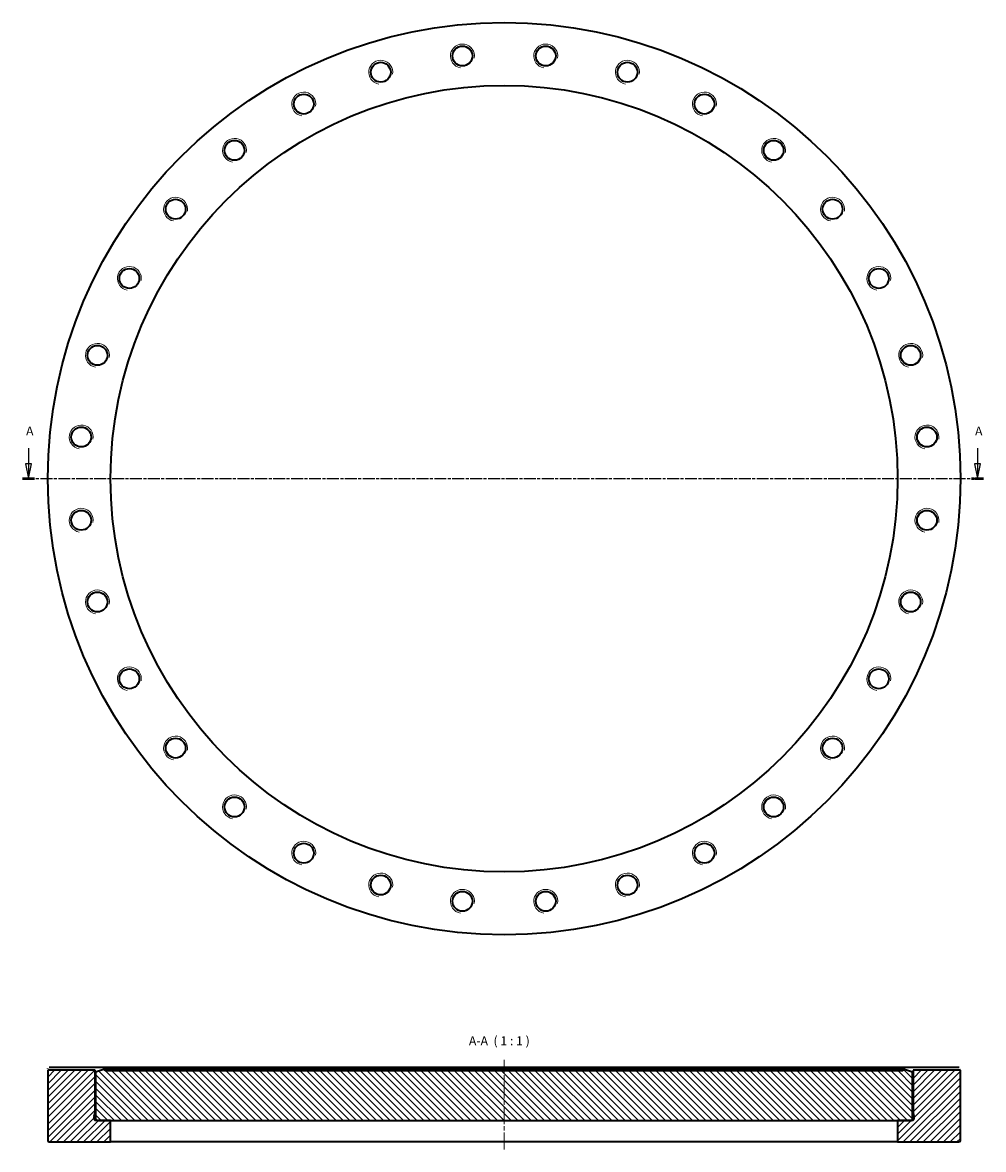
# Model space of a CAD drawing. Units: millimetres. Extents: x -52 to 269, y 67 to 444.
import ezdxf

# ---------------------------------------------------------------- set-up
doc = ezdxf.new("R2010")
doc.units = ezdxf.units.MM
doc.linetypes.add('CHAIN', pattern=[0.3543, 0.2362, -0.0295, 0.0591, -0.0295])
for name, color, linetype, lineweight in [('Mittellinie (ISO)', 230, 'Continuous', 18), ('Schnittlinie (ISO)', 7, 'CHAIN', 25), ('Schraffur (ISO)', 5, 'Continuous', 18), ('Sichtbar (ISO)', 7, 'Continuous', 35), ('Sichtbar schmal (ISO)', 7, 'Continuous', 18), ('Symbol (ISO)', 7, 'Continuous', 25)]:
    doc.layers.add(name, color=color, linetype=linetype, lineweight=lineweight)
doc.styles.add('Bezeichnungstext (DIN)', font='isocpeur.ttf')

# ---------------------------------------------------------------- blocks, each defined once
blk = doc.blocks.new('2DTransSchnitt0')
at = {"layer": 'Schnittlinie (ISO)', "linetype": 'Continuous'}
for p, q in [((-49.63, 301.76), (-49.63, 296.56)), ((267.5, 301.76), (267.5, 296.56)), ((-50.63, 296.56), (-49.63, 291.56)), ((-48.63, 296.56), (-50.63, 296.56)), ((-49.63, 296.56), (-49.63, 291.56)), ((-49.63, 291.56), (-48.63, 296.56)), ((266.5, 296.56), (267.5, 291.56)), ((268.5, 296.56), (266.5, 296.56)), ((267.5, 296.56), (267.5, 291.56)), ((267.5, 291.56), (268.5, 296.56))]:
    blk.add_line(p, q, dxfattribs=at)
at = {"layer": 'Schnittlinie (ISO)', "linetype": 'CHAIN', "ltscale": 16.888248}
blk.add_line((-51.62, 291.56), (269.49, 291.56), dxfattribs=at)
at = {"layer": 'Schnittlinie (ISO)', "lineweight": 50, "ltscale": 4.426402}
for p, q in [((-51.62, 291.56), (-47.64, 291.56)), ((265.5, 291.56), (269.49, 291.56))]:
    blk.add_line(p, q, dxfattribs=at)
at = {"layer": 'Schnittlinie (ISO)', "linetype": 'Continuous', "flags": 128}
for points in [[(-50.63, 296.56), (-49.63, 291.56)], [(266.5, 296.56), (267.5, 291.56)]]:
    blk.add_lwpolyline(points, dxfattribs=at)
at = {"layer": 'Schnittlinie (ISO)'}
for points in [[(-50.63, 296.56), (-49.63, 291.56), (-48.63, 296.56), (-50.63, 296.56)], [(266.5, 296.56), (267.5, 291.56), (268.5, 296.56), (266.5, 296.56)]]:
    blk.add_solid(points, dxfattribs=at)
at = {"layer": 'Schnittlinie (ISO)', "char_height": 3, "attachment_point": 7, "style": 'Bezeichnungstext (DIN)'}
for insert in [(-50.45, 305.06), (266.67, 305.06)]:
    blk.add_mtext('A', dxfattribs=dict(at, insert=insert))

msp = doc.modelspace()

# ---------------------------------------------------------------- hatches: boundary and pattern name
at = {"layer": 'Schraffur (ISO)'}
h = msp.add_hatch(dxfattribs=at)
h.set_pattern_fill('ANSI31', color=256, scale=12.7, style=0)
h.set_pattern_definition([(45, (0, 0), (-1.122532, 1.122532), [])])
edge = h.paths.add_edge_path()
edge.add_line((245.95, 76.98), (245.3, 76.98))
edge.add_line((245.3, 76.98), (240.8, 76.98))
edge.add_line((240.8, 76.98), (240.8, 69.78))
edge.add_line((240.8, 69.78), (261.3, 69.78))
edge.add_ellipse((261.3, 70.28), major_axis=(0, -0.5), ratio=1, start_angle=0, end_angle=90)
edge.add_line((261.8, 70.28), (261.8, 93.78))
edge.add_line((261.8, 93.78), (245.95, 93.78))
edge.add_line((245.95, 93.78), (245.95, 79.48))
edge.add_line((245.95, 79.48), (246.23, 78.41))
edge.add_ellipse((245.85, 78.31), major_axis=(0.386, 0.104), ratio=1, start_angle=345, end_angle=360, ccw=False)
edge.add_line((246.25, 78.31), (246.25, 77.38))
edge.add_ellipse((245.85, 77.38), major_axis=(0.4, 0), ratio=1, start_angle=284.4775, end_angle=360, ccw=False)
edge.add_line((245.95, 76.99), (245.95, 76.98))
edge = h.paths.add_edge_path()
edge.add_line((-22.2, 76.98), (-26.7, 76.98))
edge.add_line((-26.7, 76.98), (-27.35, 76.98))
edge.add_line((-27.35, 76.98), (-27.35, 76.99))
edge.add_ellipse((-27.25, 77.38), major_axis=(-0.1, -0.387), ratio=1, start_angle=284.4775, end_angle=360, ccw=False)
edge.add_line((-27.65, 77.38), (-27.65, 78.31))
edge.add_ellipse((-27.25, 78.31), major_axis=(-0.4, 0), ratio=1, start_angle=345, end_angle=360, ccw=False)
edge.add_line((-27.64, 78.41), (-27.35, 79.48))
edge.add_line((-27.35, 79.48), (-27.35, 93.78))
edge.add_line((-27.35, 93.78), (-43.2, 93.78))
edge.add_line((-43.2, 93.78), (-43.2, 70.28))
edge.add_ellipse((-42.7, 70.28), major_axis=(-0.5, 0), ratio=1, start_angle=0, end_angle=90)
edge.add_line((-42.7, 69.78), (-22.2, 69.78))
edge.add_line((-22.2, 69.78), (-22.2, 76.98))
h = msp.add_hatch(dxfattribs=at)
h.set_pattern_fill('ANSI31', color=256, scale=12.7, angle=90, style=0)
h.set_pattern_definition([(135, (0, 0), (-1.122532, -1.122532), [])])
edge = h.paths.add_edge_path()
edge.add_line((242.58, 93.58), (-23.98, 93.58))
edge.add_line((-23.98, 93.58), (-24.2, 94.18))
edge.add_line((-24.2, 94.18), (-27.2, 93.09))
edge.add_line((-27.2, 93.09), (-27.2, 77.48))
edge.add_ellipse((-26.7, 77.48), major_axis=(-0.5, 0), ratio=1, start_angle=0, end_angle=90)
edge.add_line((-26.7, 76.98), (-22.2, 76.98))
edge.add_line((-22.2, 76.98), (240.8, 76.98))
edge.add_line((240.8, 76.98), (245.3, 76.98))
edge.add_ellipse((245.3, 77.48), major_axis=(0, -0.5), ratio=1, start_angle=0, end_angle=90)
edge.add_line((245.8, 77.48), (245.8, 93.09))
edge.add_line((245.8, 93.09), (242.8, 94.18))
edge.add_line((242.8, 94.18), (242.58, 93.58))

# ---------------------------------------------------------------- linework, layer by layer
at = {"layer": 'Mittellinie (ISO)', "linetype": 'CHAIN', "ltscale": 23.990969}
msp.add_line((109.3, 67.28), (109.3, 97.28), dxfattribs=at)
at = {"layer": 'Sichtbar (ISO)'}
for p, q in [((-42.69, 94.78), (-27.33, 94.78)), ((-27.33, 94.78), (245.93, 94.78)), ((245.93, 94.78), (261.28, 94.78)), ((-27.35, 93.78), (-43.2, 93.78)), ((-43.2, 93.78), (-43.2, 70.28)), ((-27.35, 79.48), (-27.35, 93.78)), ((-24.2, 94.18), (-27.2, 93.09)), ((-27.2, 93.09), (-27.2, 77.48)), ((-23.98, 93.58), (-24.2, 94.18)), ((-24.2, 94.18), (242.8, 94.18)), ((242.58, 93.58), (-23.98, 93.58)), ((242.8, 94.18), (242.58, 93.58)), ((245.8, 93.09), (242.8, 94.18)), ((245.8, 77.48), (245.8, 93.09)), ((261.8, 93.78), (245.95, 93.78)), ((245.95, 93.78), (245.95, 79.48)), ((261.8, 70.28), (261.8, 93.78)), ((-27.64, 78.41), (-27.35, 79.48)), ((-27.35, 79.48), (-27.2, 79.48)), ((245.8, 79.48), (245.95, 79.48)), ((245.95, 79.48), (246.23, 78.41)), ((-27.65, 77.38), (-27.65, 78.31)), ((-27.35, 76.98), (-27.35, 76.99)), ((-26.81, 76.99), (-27.35, 76.99)), ((-22.2, 76.98), (-27.35, 76.98)), ((-26.7, 76.98), (245.3, 76.98)), ((-22.2, 69.78), (-22.2, 76.98)), ((245.95, 76.98), (240.8, 76.98)), ((240.8, 76.98), (240.8, 69.78)), ((245.95, 76.99), (245.41, 76.99)), ((245.95, 76.99), (245.95, 76.98)), ((246.25, 78.31), (246.25, 77.38)), ((-42.7, 69.78), (-22.2, 69.78)), ((240.8, 69.78), (-22.2, 69.78)), ((240.8, 69.78), (261.3, 69.78))]:
    msp.add_line(p, q, dxfattribs=at)
at = {"layer": 'Sichtbar (ISO)', "flags": 128}
for points in [[(-43.19, 94.28), (-43.19, 94.3)], [(-27.33, 94.78), (-27.33, 94.7)], [(261.28, 94.78), (261.32, 94.78)], [(261.79, 94.28), (261.79, 94.24)], [(-43.2, 93.78), (-43.2, 93.78)], [(245.95, 93.78), (245.95, 93.78)]]:
    msp.add_lwpolyline(points, dxfattribs=at)
at = {"layer": 'Sichtbar (ISO)'}
for centre, radius in [((109.3, 291.56), 152.5), ((95.38, 432.88), 3.32), ((123.22, 432.88), 3.32), ((68.08, 427.45), 3.32), ((150.52, 427.45), 3.32), ((109.3, 291.56), 131.5), ((42.36, 416.8), 3.32), ((176.24, 416.8), 3.32), ((19.21, 401.33), 3.32), ((199.38, 401.33), 3.32), ((-0.47, 381.65), 3.32), ((219.07, 381.65), 3.32), ((-15.93, 358.5), 3.32), ((234.53, 358.5), 3.32), ((-26.59, 332.78), 3.32), ((245.18, 332.78), 3.32), ((-32.02, 305.48), 3.32), ((250.61, 305.48), 3.32), ((-32.02, 277.65), 3.32), ((250.61, 277.65), 3.32), ((-26.59, 250.34), 3.32), ((245.18, 250.34), 3.32), ((-15.93, 224.63), 3.32), ((234.53, 224.63), 3.32), ((-0.47, 201.48), 3.32), ((219.07, 201.48), 3.32), ((19.21, 181.8), 3.32), ((199.38, 181.8), 3.32), ((42.36, 166.33), 3.32), ((176.24, 166.33), 3.32), ((68.08, 155.68), 3.32), ((150.52, 155.68), 3.32), ((95.38, 150.25), 3.32), ((123.22, 150.25), 3.32)]:
    msp.add_circle(centre, radius, dxfattribs=at)
for centre, radius, start, end in [((-27.25, 78.31), 0.4, 165, 180), ((-27.25, 77.38), 0.4, 180, 255.5225), ((-26.7, 77.48), 0.5, 180, 270), ((245.3, 77.48), 0.5, 270, 0), ((245.85, 77.38), 0.4, 284.4775, 0), ((245.85, 78.31), 0.4, 0, 15), ((-42.7, 70.28), 0.5, 180, 270), ((261.3, 70.28), 0.5, 270, 0)]:
    msp.add_arc(centre, radius, start, end, dxfattribs=at)
at = {"layer": 'Sichtbar schmal (ISO)'}
for centre in [(95.38, 432.88), (123.22, 432.88), (68.08, 427.45), (150.52, 427.45), (42.36, 416.8), (176.24, 416.8), (19.21, 401.33), (199.38, 401.33), (-0.47, 381.65), (219.07, 381.65), (-15.93, 358.5), (234.53, 358.5), (-26.59, 332.78), (245.18, 332.78), (-32.02, 305.48), (250.61, 305.48), (-32.02, 277.65), (250.61, 277.65), (-26.59, 250.34), (245.18, 250.34), (-15.93, 224.63), (234.53, 224.63), (-0.47, 201.48), (219.07, 201.48), (19.21, 181.8), (199.38, 181.8), (42.36, 166.33), (176.24, 166.33), (68.08, 155.68), (150.52, 155.68), (95.38, 150.25), (123.22, 150.25)]:
    msp.add_arc(centre, 4, 350, 260, dxfattribs=at)

# ---------------------------------------------------------------- block references
at = {"layer": 'Schnittlinie (ISO)'}
msp.add_blockref('2DTransSchnitt0', (0, 0), dxfattribs=at)

# ---------------------------------------------------------------- texts
at = {"layer": 'Symbol (ISO)', "insert": (97.53, 101.18), "char_height": 3, "attachment_point": 7, "style": 'Bezeichnungstext (DIN)'}
msp.add_mtext('A-A  ( 1 : 1 )', dxfattribs=at)

doc.saveas('drawing.dxf')
